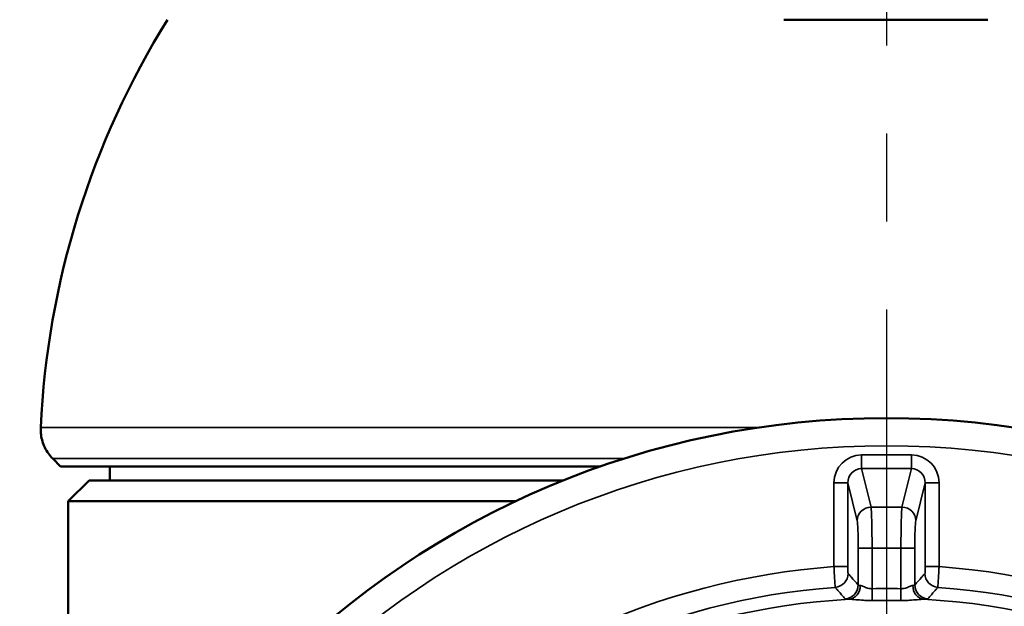
# Model space of a CAD drawing. Units: millimetres. Extents: x 4017 to 30404, y 2717 to 10674.
# Drawn here: x 9568 to 9639, y 9814 to 9856 of the extents above; entities that cross this region are included whole.
import ezdxf

# ---------------------------------------------------------------- set-up
doc = ezdxf.new("R2010")
doc.units = ezdxf.units.MM
doc.linetypes.add('CENTER', pattern=[50.8, 31.75, -6.35, 6.35, -6.35])
doc.layers.add('OSIOWA', color=4, linetype='CENTER')
doc.layers.add('Widoczne (ISO)', color=7, linetype='Continuous', lineweight=50)
doc.layers.add('Widoczne wąskie (ISO)', color=7, linetype='Continuous', lineweight=35)

msp = doc.modelspace()

# ---------------------------------------------------------------- linework, layer by layer
at = {"layer": 'OSIOWA'}
msp.add_line((9630.141, 9987.606), (9630.141, 7391.019), dxfattribs=at)
at = {"layer": 'Widoczne (ISO)'}
for p, q in [((9570.591, 9823.879), (9570.019, 9824.458)), ((9574.141, 9823.879), (9574.141, 9822.88)), ((9572.641, 9822.88), (9571.141, 9821.38)), ((9572.641, 9822.88), (9606.854, 9822.88)), ((9603.42, 9821.38), (9571.141, 9821.38)), ((9571.141, 9821.38), (9571.141, 9785.501))]:
    msp.add_line(p, q, dxfattribs=at)
msp.add_circle((9630.141, 9764.88), 62.5, dxfattribs=at)
msp.add_arc((9630.091, 9823.88), 61, 148.09438, 177.34486, dxfattribs=at)
for centre, major_axis, start_param, end_param in [((9630.091, 9856.12), (-51.784, 0), 1.428252, 1.713341), ((9630.091, 9823.88), (-59.5, 0), 0.000006, 1.217731)]:
    msp.add_ellipse(centre, major_axis=major_axis, ratio=0.00001, start_param=start_param, end_param=end_param, dxfattribs=at)
msp.add_open_spline([(9570.019, 9824.458), (9569.792, 9824.689), (9569.599, 9824.96), (9569.317, 9825.538), (9569.223, 9825.851), (9569.156, 9826.344), (9569.148, 9826.526), (9569.157, 9826.705)], degree=3, knots=[0, 0, 0, 0, 0.0972876, 0.0972876, 0.1928176, 0.1928176, 0.2468016, 0.2468016, 0.2468016, 0.2468016], dxfattribs=at)
at = {"layer": 'Widoczne wąskie (ISO)'}
for p, q in [((9631.943, 9824.719), (9628.338, 9824.719)), ((9628.338, 9823.734), (9628.338, 9824.719)), ((9631.943, 9823.734), (9631.943, 9824.719)), ((9628.338, 9823.734), (9631.943, 9823.734)), ((9629.026, 9820.957), (9628.338, 9823.734)), ((9631.943, 9823.734), (9631.256, 9820.957)), ((9626.352, 9822.703), (9626.352, 9816.665)), ((9627.351, 9822.703), (9626.352, 9822.703)), ((9627.351, 9816.665), (9627.351, 9822.703)), ((9627.351, 9822.703), (9628.027, 9819.973)), ((9632.255, 9819.973), (9632.931, 9822.703)), ((9632.931, 9822.703), (9633.93, 9822.703)), ((9632.931, 9822.703), (9632.931, 9816.665)), ((9633.93, 9816.665), (9633.93, 9822.703)), ((9631.256, 9820.957), (9629.026, 9820.957)), ((9628.099, 9818.003), (9628.099, 9815.339)), ((9629.098, 9818.003), (9628.099, 9818.003)), ((9629.098, 9815.072), (9629.098, 9818.003)), ((9629.098, 9818.003), (9631.183, 9818.003)), ((9631.183, 9818.003), (9631.183, 9815.072)), ((9631.183, 9818.003), (9632.182, 9818.003)), ((9632.182, 9815.339), (9632.182, 9818.003)), ((9626.352, 9816.665), (9627.351, 9816.665)), ((9632.931, 9816.665), (9633.93, 9816.665)), ((9629.098, 9815.072), (9629.116, 9814.222)), ((9631.166, 9814.222), (9631.183, 9815.072))]:
    msp.add_line(p, q, dxfattribs=at)
msp.add_circle((9630.141, 9764.88), 60.5, dxfattribs=at)
for radius, start, end in [(51.923, 94.1849, 175.8151), (51.923, 4.1849, 85.8151), (50.426, 94.2025, 175.7975), (50.204, 88.80991, 91.19009), (50.426, 4.2025, 85.7975), (49.502, 93.11418, 176.88582), (49.353, 88.80991, 91.19009), (49.502, 3.11418, 86.88582)]:
    msp.add_arc((9630.141, 9764.88), radius, start, end, dxfattribs=at)
for centre, major_axis, ratio, start_param, end_param in [((9630.091, 9826.706), (-60.934, 0), 0.00001, 0.000001, 1.420789), ((9630.091, 9824.458), (-60.072, 0), 0.00001, 0.000009, 1.251847), ((9628.353, 9822.688), (-0.489, 1.973), 0.983899, 6.044214, 7.607436), ((9631.928, 9822.688), (0.489, 1.973), 0.983899, 4.958935, 6.522157), ((9628.353, 9822.688), (-0.252, 1.018), 0.953442, 6.044214, 7.607436), ((9631.928, 9822.688), (0.252, 1.018), 0.953442, 4.958935, 6.522157), ((9629.026, 9819.973), (-0.971, -0.24), 0.983899, 4.473418, 6.03664), ((9629.011, 9818.003), (0, 3), 0.029107, 4.712389, 6.108652), ((9631.271, 9818.003), (0, -3), 0.029107, 3.316126, 4.712389), ((9631.256, 9819.973), (0.971, -0.24), 0.983899, 0.246546, 1.809768), ((9628.012, 9818.003), (0, -2), 0.043661, 1.570796, 2.96706), ((9632.27, 9818.003), (0, 2), 0.043661, 0.174533, 1.570796), ((9626.372, 9816.166), (0.749, 0.663), 0.997837, 4.06238, 5.55771), ((9633.909, 9816.166), (0.749, -0.663), 0.997837, 3.867068, 5.362398), ((9627.1, 9815.339), (0.752, 0.659), 0.99781, 4.054546, 5.563006), ((9627.397, 9815.305), (-0.03, -1), 0.850272, 0.099598, 1.596655), ((9632.884, 9815.305), (0.03, -1), 0.850272, 4.68653, 6.183588), ((9633.182, 9815.339), (-0.752, 0.659), 0.99781, 0.72018, 2.228639)]:
    msp.add_ellipse(centre, major_axis=major_axis, ratio=ratio, start_param=start_param, end_param=end_param, dxfattribs=at)
for points, knots in [([(9626.352, 9816.665), (9626.356, 9816.571), (9626.361, 9816.476), (9626.373, 9816.233), (9626.381, 9816.089), (9626.401, 9815.742), (9626.413, 9815.557), (9626.433, 9815.271), (9626.441, 9815.183), (9626.445, 9815.17)], [0, 0, 0, 0, 0.00944034, 0.00944034, 0.02454487, 0.02454487, 0.04871213, 0.04871213, 0.07552269, 0.07552269, 0.07552269, 0.07552269]), ([(9627.371, 9816.166), (9627.367, 9816.17), (9627.364, 9816.199), (9627.357, 9816.294), (9627.355, 9816.356), (9627.352, 9816.472), (9627.351, 9816.52), (9627.351, 9816.601), (9627.351, 9816.633), (9627.351, 9816.665)], [-0.07552269, -0.07552269, -0.07552269, -0.07552269, -0.04871213, -0.04871213, -0.02454487, -0.02454487, -0.00944034, -0.00944034, 0, 0, 0, 0]), ([(9632.931, 9816.665), (9632.931, 9816.633), (9632.931, 9816.601), (9632.93, 9816.52), (9632.929, 9816.472), (9632.927, 9816.356), (9632.924, 9816.294), (9632.918, 9816.199), (9632.914, 9816.17), (9632.91, 9816.166)], [-0.07552269, -0.07552269, -0.07552269, -0.07552269, -0.06608235, -0.06608235, -0.05097781, -0.05097781, -0.02681055, -0.02681055, 0, 0, 0, 0]), ([(9633.836, 9815.17), (9633.84, 9815.183), (9633.849, 9815.271), (9633.869, 9815.557), (9633.88, 9815.742), (9633.9, 9816.089), (9633.908, 9816.233), (9633.92, 9816.476), (9633.925, 9816.571), (9633.93, 9816.665)], [0, 0, 0, 0, 0.02681055, 0.02681055, 0.05097781, 0.05097781, 0.06608235, 0.06608235, 0.07552269, 0.07552269, 0.07552269, 0.07552269]), ([(9628.099, 9815.339), (9628.013, 9815.437), (9627.927, 9815.535), (9627.763, 9815.722), (9627.685, 9815.81), (9627.559, 9815.953), (9627.511, 9816.008), (9627.432, 9816.097), (9627.402, 9816.131), (9627.371, 9816.166)], [0, 0, 0, 0, 0.592924, 0.592924, 1.127391, 1.127391, 1.461433, 1.461433, 1.670209, 1.670209, 1.670209, 1.670209]), ([(9632.91, 9816.166), (9632.88, 9816.131), (9632.849, 9816.097), (9632.771, 9816.008), (9632.722, 9815.953), (9632.596, 9815.81), (9632.518, 9815.722), (9632.355, 9815.535), (9632.269, 9815.437), (9632.182, 9815.339)], [0, 0, 0, 0, 0.208776, 0.208776, 0.542818, 0.542818, 1.077285, 1.077285, 1.670209, 1.670209, 1.670209, 1.670209]), ([(9626.445, 9815.17), (9626.475, 9815.135), (9626.505, 9815.101), (9626.582, 9815.012), (9626.63, 9814.957), (9626.754, 9814.813), (9626.83, 9814.725), (9626.991, 9814.539), (9627.075, 9814.44), (9627.16, 9814.342)], [-1.670209, -1.670209, -1.670209, -1.670209, -1.461433, -1.461433, -1.127391, -1.127391, -0.592924, -0.592924, 0, 0, 0, 0]), ([(9628.248, 9815.305), (9628.245, 9815.305), (9628.243, 9815.306), (9628.188, 9815.309), (9628.149, 9815.315), (9628.111, 9815.327), (9628.102, 9815.333), (9628.099, 9815.339)], [0.2021015, 0.2021015, 0.2021015, 0.2021015, 0.2049621, 0.2049621, 0.2656916, 0.2656916, 0.3036475, 0.3036475, 0.3036475, 0.3036475]), ([(9629.098, 9815.072), (9629.056, 9815.071), (9629.013, 9815.072), (9628.903, 9815.084), (9628.836, 9815.098), (9628.67, 9815.148), (9628.574, 9815.191), (9628.394, 9815.268), (9628.311, 9815.301), (9628.248, 9815.305)], [-0.2038798, -0.2038798, -0.2038798, -0.2038798, -0.1783948, -0.1783948, -0.1376188, -0.1376188, -0.0723773, -0.0723773, 0, 0, 0, 0]), ([(9632.034, 9815.305), (9631.97, 9815.301), (9631.887, 9815.268), (9631.708, 9815.191), (9631.611, 9815.148), (9631.446, 9815.098), (9631.379, 9815.084), (9631.269, 9815.072), (9631.226, 9815.071), (9631.183, 9815.072)], [-0.2038798, -0.2038798, -0.2038798, -0.2038798, -0.1315024, -0.1315024, -0.0662609, -0.0662609, -0.025485, -0.025485, 0, 0, 0, 0]), ([(9632.182, 9815.339), (9632.179, 9815.33), (9632.162, 9815.322), (9632.109, 9815.312), (9632.076, 9815.308), (9632.034, 9815.305)], [-0.3039828, -0.3039828, -0.3039828, -0.3039828, -0.2500258, -0.2500258, -0.2024499, -0.2024499, -0.2024499, -0.2024499]), ([(9633.121, 9814.342), (9633.206, 9814.44), (9633.29, 9814.539), (9633.451, 9814.725), (9633.527, 9814.813), (9633.651, 9814.957), (9633.699, 9815.012), (9633.776, 9815.101), (9633.806, 9815.135), (9633.836, 9815.17)], [-1.670209, -1.670209, -1.670209, -1.670209, -1.077285, -1.077285, -0.542818, -0.542818, -0.208776, -0.208776, 0, 0, 0, 0]), ([(9627.16, 9814.342), (9627.165, 9814.336), (9627.183, 9814.33), (9627.258, 9814.318), (9627.334, 9814.312), (9627.442, 9814.308), (9627.447, 9814.308), (9627.451, 9814.308)], [-0.3036475, -0.3036475, -0.3036475, -0.3036475, -0.2656916, -0.2656916, -0.2049621, -0.2049621, -0.2021015, -0.2021015, -0.2021015, -0.2021015]), ([(9627.451, 9814.308), (9627.576, 9814.309), (9627.737, 9814.297), (9628.088, 9814.266), (9628.276, 9814.248), (9628.6, 9814.229), (9628.732, 9814.223), (9628.948, 9814.22), (9629.032, 9814.221), (9629.116, 9814.222)], [0, 0, 0, 0, 0.0723773, 0.0723773, 0.1376188, 0.1376188, 0.1783948, 0.1783948, 0.2038798, 0.2038798, 0.2038798, 0.2038798]), ([(9631.166, 9814.222), (9631.249, 9814.221), (9631.333, 9814.22), (9631.55, 9814.223), (9631.681, 9814.229), (9632.005, 9814.248), (9632.194, 9814.266), (9632.544, 9814.297), (9632.706, 9814.309), (9632.83, 9814.308)], [0, 0, 0, 0, 0.025485, 0.025485, 0.0662609, 0.0662609, 0.1315024, 0.1315024, 0.2038798, 0.2038798, 0.2038798, 0.2038798]), ([(9632.83, 9814.308), (9632.912, 9814.311), (9632.978, 9814.315), (9633.082, 9814.325), (9633.114, 9814.333), (9633.121, 9814.342)], [0.2024499, 0.2024499, 0.2024499, 0.2024499, 0.2500258, 0.2500258, 0.3039828, 0.3039828, 0.3039828, 0.3039828])]:
    msp.add_open_spline(points, degree=3, knots=knots, dxfattribs=at)

doc.saveas('drawing.dxf')
